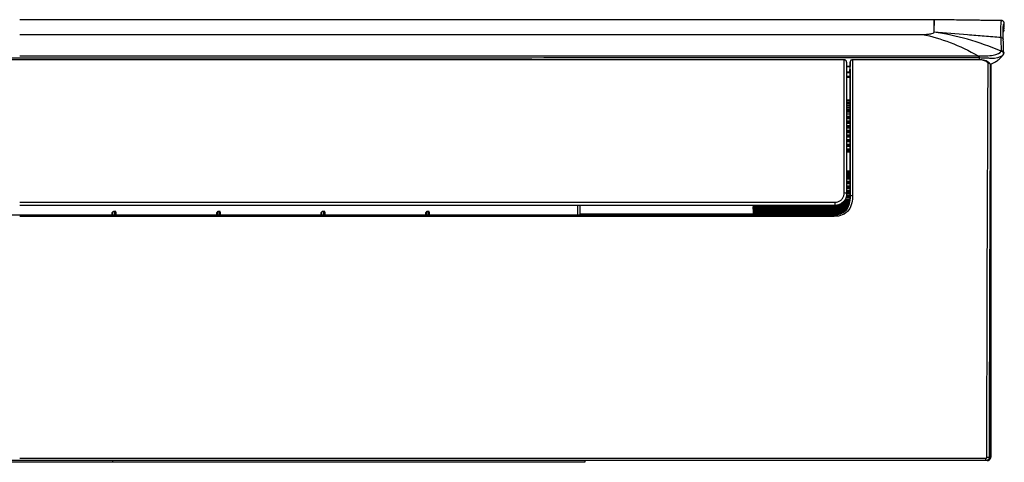
# Model space of a CAD drawing. Units: millimetres. Extents: x 4269 to 8344, y 727 to 3633.
# Drawn here: x 5349 to 5774, y 1621 to 1811 of the extents above; entities that cross this region are included whole.
import ezdxf

# ---------------------------------------------------------------- set-up
doc = ezdxf.new("R2010")
doc.units = ezdxf.units.MM
doc.layers.add('LG-Product', color=3, linetype='Continuous')

msp = doc.modelspace()

# ---------------------------------------------------------------- linework, layer by layer
at = {"layer": 'LG-Product', "color": 3, "linetype": 'Continuous'}
for p, q in [((5704.63, 1794.04), (5193.33, 1794.04)), ((5704.63, 1793.94), (5349.48, 1793.94)), ((5704.63, 1793.94), (5704.63, 1794.04)), ((5762.73, 1794.06), (5708.18, 1794.06)), ((5708.18, 1794.06), (5708.18, 1793.96)), ((5762.73, 1793.96), (5708.18, 1793.96)), ((5762.73, 1794.06), (5762.73, 1793.96)), ((5707.08, 1791.19), (5705.62, 1791.19)), ((5705.63, 1788.81), (5707.01, 1788.81)), ((5707.12, 1788.39), (5705.63, 1788.39)), ((5705.63, 1787.04), (5707.12, 1787.04)), ((5707.12, 1786.38), (5705.63, 1786.38)), ((5707.12, 1776.62), (5705.63, 1776.62)), ((5707.12, 1776.16), (5705.63, 1776.16)), ((5705.63, 1775.66), (5707.12, 1775.66)), ((5705.63, 1775.62), (5707.12, 1775.62)), ((5707.12, 1775.28), (5705.63, 1775.28)), ((5707.12, 1775.16), (5705.63, 1775.16)), ((5705.63, 1774.66), (5707.12, 1774.66)), ((5705.63, 1774.62), (5707.12, 1774.62)), ((5707.12, 1774.28), (5705.63, 1774.28)), ((5707.12, 1774.16), (5705.63, 1774.16)), ((5705.63, 1773.66), (5707.12, 1773.66)), ((5705.63, 1773.62), (5707.12, 1773.62)), ((5707.12, 1773.28), (5705.63, 1773.28)), ((5707.12, 1773.16), (5705.63, 1773.16)), ((5705.63, 1772.66), (5707.12, 1772.66)), ((5705.63, 1772.62), (5707.12, 1772.62)), ((5707.12, 1772.28), (5705.63, 1772.28)), ((5705.63, 1771.9), (5707.12, 1771.9)), ((5707.12, 1771.47), (5705.63, 1771.47)), ((5705.63, 1770.78), (5707.12, 1770.78)), ((5707.12, 1770.65), (5705.63, 1770.65)), ((5705.63, 1769.73), (5707.12, 1769.73)), ((5707.12, 1769.61), (5705.63, 1769.61)), ((5705.63, 1769.27), (5707.12, 1769.27)), ((5707.12, 1769.03), (5705.63, 1769.03)), ((5707.12, 1768.65), (5705.63, 1768.65)), ((5705.63, 1767.73), (5707.12, 1767.73)), ((5707.12, 1767.61), (5705.63, 1767.61)), ((5705.63, 1767.27), (5707.12, 1767.27)), ((5707.12, 1767.03), (5705.63, 1767.03)), ((5707.12, 1766.65), (5705.63, 1766.65)), ((5705.63, 1765.73), (5707.12, 1765.73)), ((5707.12, 1765.61), (5705.63, 1765.61)), ((5705.63, 1765.27), (5707.12, 1765.27)), ((5707.12, 1765.03), (5705.63, 1765.03)), ((5707.12, 1764.65), (5705.63, 1764.65)), ((5705.63, 1763.73), (5707.12, 1763.73)), ((5707.12, 1763.61), (5705.63, 1763.61)), ((5705.63, 1763.27), (5707.12, 1763.27)), ((5707.12, 1763.03), (5705.63, 1763.03)), ((5707.12, 1762.65), (5705.63, 1762.65)), ((5705.63, 1761.73), (5707.12, 1761.73)), ((5707.12, 1761.61), (5705.63, 1761.61)), ((5705.63, 1761.27), (5707.12, 1761.27)), ((5707.12, 1761.03), (5705.63, 1761.03)), ((5707.12, 1760.65), (5705.63, 1760.65)), ((5705.63, 1759.73), (5707.12, 1759.73)), ((5707.12, 1759.61), (5705.63, 1759.61)), ((5705.63, 1759.27), (5707.12, 1759.27)), ((5707.12, 1759.03), (5705.63, 1759.03)), ((5707.12, 1758.65), (5705.63, 1758.65)), ((5705.63, 1757.73), (5707.12, 1757.73)), ((5707.12, 1757.61), (5705.63, 1757.61)), ((5705.63, 1757.27), (5707.12, 1757.27)), ((5707.12, 1757.03), (5705.63, 1757.03)), ((5707.12, 1756.65), (5705.63, 1756.65)), ((5705.63, 1755.73), (5707.12, 1755.73)), ((5707.12, 1755.61), (5705.63, 1755.61)), ((5705.63, 1755.27), (5707.12, 1755.27)), ((5707.12, 1755.03), (5705.63, 1755.03)), ((5707.12, 1754.65), (5705.63, 1754.65)), ((5707.12, 1754.25), (5705.63, 1754.25)), ((5705.63, 1746.25), (5707.12, 1746.25)), ((5706.13, 1745.1), (5705.63, 1745.11)), ((5705.63, 1743.75), (5707.12, 1743.75)), ((5705.63, 1743.73), (5707.12, 1743.73)), ((5707.12, 1743.61), (5705.63, 1743.61)), ((5705.63, 1743.27), (5707.12, 1743.27)), ((5707.12, 1743.03), (5705.63, 1743.03)), ((5707.12, 1743.96), (5705.77, 1743.96)), ((5706.13, 1745.1), (5706.13, 1744.61)), ((5706.13, 1744.61), (5707.12, 1744.61)), ((5706.13, 1744.34), (5706.13, 1744.61)), ((5707.12, 1742.65), (5705.63, 1742.65)), ((5705.63, 1741.73), (5707.12, 1741.73)), ((5707.12, 1741.61), (5705.63, 1741.61)), ((5705.63, 1740.72), (5707.12, 1740.72)), ((5707.12, 1740.59), (5705.63, 1740.59)), ((5705.63, 1739.74), (5707.12, 1739.74)), ((5707.12, 1739.6), (5705.63, 1739.6)), ((5705.63, 1739.23), (5707.12, 1739.23)), ((5707.12, 1739.02), (5705.63, 1739.02)), ((5707.12, 1738.79), (5705.63, 1738.79)), ((5707.12, 1734.4), (5705.19, 1734.4)), ((5705.29, 1734.61), (5707.12, 1734.61)), ((5707.12, 1734.93), (5705.41, 1734.93)), ((5707.12, 1735.1), (5705.44, 1735.1)), ((5705.46, 1735.22), (5707.12, 1735.22)), ((5707.12, 1735.63), (5705.52, 1735.63)), ((5705.55, 1735.82), (5707.12, 1735.82)), ((5705.63, 1738.61), (5707.12, 1738.61)), ((5707.12, 1738.46), (5705.63, 1738.46)), ((5705.63, 1737.76), (5707.12, 1737.76)), ((5707.12, 1737.6), (5705.63, 1737.6)), ((5705.63, 1737.21), (5707.12, 1737.21)), ((5707.12, 1737.04), (5705.63, 1737.04)), ((5707.12, 1736.84), (5705.63, 1736.84)), ((5705.63, 1736.57), (5707.12, 1736.57)), ((5707.12, 1736.4), (5705.63, 1736.4)), ((5349.48, 1732.7), (5700.63, 1732.7)), ((5700.63, 1731.32), (5349.48, 1731.32)), ((5589.83, 1727.31), (5589.83, 1731.32)), ((5590.83, 1727.69), (5590.83, 1731.32)), ((5706.59, 1731.3), (5665.33, 1731.3)), ((5665.33, 1730.94), (5706.46, 1730.94)), ((5665.33, 1729.62), (5665.33, 1730.94)), ((5706.32, 1730.69), (5665.33, 1730.69)), ((5665.33, 1730.34), (5706.14, 1730.34)), ((5700.63, 1731.32), (5700.63, 1732.7)), ((5706.63, 1731.43), (5701.34, 1731.43)), ((5701.48, 1731.45), (5706.63, 1731.45)), ((5706.75, 1731.85), (5702.75, 1731.85)), ((5703.21, 1732.09), (5706.83, 1732.09)), ((5707.03, 1732.5), (5703.79, 1732.5)), ((5704.02, 1732.72), (5707.05, 1732.72)), ((5707.02, 1733.08), (5704.37, 1733.08)), ((5707.04, 1733.23), (5704.52, 1733.23)), ((5704.6, 1733.3), (5707.05, 1733.3)), ((5707.1, 1733.71), (5704.84, 1733.71)), ((5704.94, 1733.92), (5707.11, 1733.92)), ((4998.69, 1727.31), (5700.27, 1727.31)), ((5700.27, 1726.63), (5349.48, 1726.63)), ((5390.83, 1728.76), (5390.05, 1728.73)), ((5390.83, 1728.5), (5390.31, 1728.48)), ((5390.31, 1728.48), (5390.31, 1727.31)), ((5390.83, 1728.5), (5390.83, 1728.76)), ((5390.83, 1728.5), (5390.83, 1727.31)), ((5435.83, 1728.76), (5435.05, 1728.73)), ((5435.83, 1728.5), (5435.31, 1728.48)), ((5435.31, 1728.48), (5435.31, 1727.31)), ((5435.83, 1728.5), (5435.83, 1728.76)), ((5435.83, 1728.5), (5435.83, 1727.31)), ((5480.83, 1728.76), (5480.05, 1728.73)), ((5480.83, 1728.5), (5480.31, 1728.48)), ((5480.31, 1728.48), (5480.31, 1727.31)), ((5480.83, 1728.5), (5480.83, 1728.76)), ((5480.83, 1728.5), (5480.83, 1727.31)), ((5525.83, 1728.76), (5525.05, 1728.73)), ((5525.83, 1728.5), (5525.31, 1728.48)), ((5525.31, 1728.48), (5525.31, 1727.31)), ((5525.83, 1728.5), (5525.83, 1728.76)), ((5525.83, 1728.5), (5525.83, 1727.31)), ((5590.83, 1727.69), (5702.98, 1727.69)), ((5590.83, 1727.63), (5590.83, 1727.69)), ((5665.33, 1727.63), (5590.83, 1727.63)), ((5590.83, 1727.63), (5590.83, 1727.31)), ((5706, 1730.09), (5665.33, 1730.09)), ((5705.8, 1729.73), (5665.33, 1729.73)), ((5705.8, 1729.62), (5665.33, 1729.62)), ((5665.33, 1729.25), (5705.41, 1729.25)), ((5665.33, 1729.25), (5665.33, 1728.05)), ((5705.16, 1728.98), (5665.33, 1728.98)), ((5665.33, 1728.7), (5704.85, 1728.7)), ((5704.49, 1728.42), (5665.33, 1728.42)), ((5704.01, 1728.14), (5665.33, 1728.14)), ((5703.82, 1728.05), (5665.33, 1728.05)), ((5665.33, 1727.47), (5665.33, 1727.63)), ((5665.33, 1727.47), (5665.33, 1727.31)), ((5700.27, 1727.41), (5665.33, 1727.41)), ((5702.21, 1727.41), (5701.64, 1727.41)), ((5765.57, 1621.54), (4933.39, 1621.54)), ((5389.38, 1620.8), (5309.55, 1620.8)), ((5349.48, 1622.53), (5765.57, 1622.53)), ((5389.38, 1621.54), (5389.38, 1620.8)), ((5592.82, 1620.8), (5389.38, 1620.8)), ((5578.98, 1621.53), (5578.98, 1621.54)), ((5592.86, 1621.54), (5592.82, 1620.8)), ((5592.82, 1621.54), (5592.82, 1620.8)), ((5765.57, 1621.54), (5765.57, 1622.53)), ((5766.18, 1621.54), (5766.23, 1621.54))]:
    msp.add_line(p, q, dxfattribs=at)
for centre, start, end in [((5704.63, 1793.04), 0, 90), ((5708.18, 1793.06), 90, 177.2428)]:
    msp.add_arc(centre, 1, start, end, dxfattribs=at)
for centre, major_axis, ratio, start_param, end_param in [((5704.63, 1793.04), (1, 0), 0.899927, 0, 1.570796), ((5708.18, 1793.06), (1, 0.002), 0.900172, 1.569227, 3.086208), ((5706.13, 1744.78), (0.5, 0), 0.338738, 3.141593, 4.712389), ((5706.13, 1744.24), (0.5, 0), 0.203018, 1.570796, 3.141593), ((5704.63, 1736.32), (1, 0), 0.428123, 0, 1.570796), ((5766.07, 1623.04), (-1, 0), 0.000939, 1.570796, 3.060083)]:
    msp.add_ellipse(centre, major_axis=major_axis, ratio=ratio, start_param=start_param, end_param=end_param, dxfattribs=at)
at = {"layer": 'LG-Product', "color": 3, "linetype": 'Continuous', "extrusion": (0, 0, -1)}
msp.add_ellipse((5706.13, 1745.1), major_axis=(0.5, -0.009), ratio=0.003714, start_param=3.141528, end_param=4.712324, dxfattribs=at)
at = {"layer": 'LG-Product', "color": 3, "linetype": 'Continuous'}
for points, degree in [([(5743.28, 1811.26), (5349.48, 1811.26)], 1), ([(5773.2, 1809.36), (5773.14, 1809.25), (5773.08, 1809.04), (5773.04, 1808.67)], 3), ([(5773.11, 1806.86), (5773.25, 1807.3), (5773.37, 1807.74), (5773.45, 1808.19)], 3), ([(5773.36, 1806.8), (5773.36, 1806.64), (5773.33, 1806.48), (5773.26, 1806.34)], 3), ([(5773.27, 1806.36), (5773.37, 1806.9), (5773.43, 1807.4), (5773.46, 1807.83)], 3), ([(5773.32, 1806.28), (5773.49, 1806.59), (5773.44, 1806.79)], 2), ([(5773.48, 1808.2), (5773.49, 1808.7), (5773.45, 1809.08), (5773.39, 1809.28)], 3), ([(5349.48, 1804.93), (5479.08, 1804.93), (5608.68, 1804.93), (5738.28, 1804.93)], 3), ([(5772.38, 1797.94), (5772.17, 1800.13), (5772.28, 1802.22), (5772.14, 1803.54)], 3), ([(5773.18, 1805.96), (5773.21, 1806), (5773.23, 1806.04), (5773.24, 1806.09)], 3), ([(5773.19, 1805.98), (5773.21, 1806.04), (5773.22, 1806.09), (5773.23, 1806.15)], 3), ([(5773.23, 1806.15), (5773.24, 1806.21), (5773.25, 1806.28), (5773.26, 1806.34)], 3), ([(5762.24, 1795.72), (5762.4, 1795.72), (5762.56, 1795.72), (5762.72, 1795.72)], 3), ([(5762.24, 1795.72), (5762.24, 1795.56), (5762.24, 1795.18), (5762.24, 1794.8)], 3), ([(5762.73, 1794.8), (5762.57, 1794.8), (5762.41, 1794.8), (5762.24, 1794.8)], 3), ([(5762.72, 1795.72), (5762.72, 1795.56), (5762.73, 1795.18), (5762.73, 1794.8)], 3), ([(5762.73, 1794.8), (5762.73, 1794.63), (5762.73, 1794.45), (5762.73, 1794.28)], 3), ([(5771.78, 1794.76), (5772.1, 1795.05), (5772.4, 1795.37), (5772.66, 1795.72)], 3), ([(5773.18, 1796.56), (5773.17, 1796.46), (5773.14, 1796.37), (5773.09, 1796.29)], 3), ([(5705.62, 1791.19), (5707.08, 1791.19)], 1), ([(5767.7, 1787.47), (5767.65, 1788.81), (5767.59, 1790.22), (5767.53, 1791.62)], 3), ([(5707, 1789.3), (5707, 1789.16), (5707, 1789.03), (5707, 1788.89)], 3), ([(5707.12, 1746.04), (5706.62, 1746.05), (5706.13, 1746.06), (5705.63, 1746.06)], 3), ([(5707.12, 1745.46), (5706.37, 1745.47), (5705.63, 1745.48)], 2), ([(5707.12, 1745.13), (5706.62, 1745.13), (5706.13, 1745.14), (5705.63, 1745.15)], 3), ([(5705.63, 1741.27), (5706.13, 1741.27), (5706.62, 1741.27), (5707.12, 1741.27)], 3), ([(5707.12, 1741.03), (5705.63, 1741.03)], 1), ([(5707.12, 1735.24), (5707.14, 1735.24), (5707.17, 1735.24), (5707.19, 1735.25)], 3), ([(5707.12, 1735.24), (5707.12, 1734.89), (5707.12, 1734.55), (5707.12, 1734.2)], 3), ([(5707.12, 1734.2), (5707.14, 1734.55), (5707.17, 1734.89), (5707.19, 1735.24)], 3), ([(5708.19, 1735.63), (5707.68, 1735.63), (5707.22, 1735.45), (5707.19, 1735.24)], 3), ([(5389.34, 1727.33), (5389.34, 1727.57), (5389.34, 1727.81), (5389.34, 1728.04)], 3), ([(5389.48, 1728.45), (5389.48, 1728.09), (5389.48, 1727.72), (5389.48, 1727.33)], 3), ([(5434.34, 1727.33), (5434.34, 1727.57), (5434.34, 1727.81), (5434.34, 1728.04)], 3), ([(5434.48, 1728.45), (5434.48, 1728.09), (5434.48, 1727.72), (5434.48, 1727.33)], 3), ([(5479.34, 1727.33), (5479.34, 1727.57), (5479.34, 1727.81), (5479.34, 1728.04)], 3), ([(5479.48, 1728.45), (5479.48, 1728.09), (5479.48, 1727.72), (5479.48, 1727.33)], 3), ([(5524.34, 1727.33), (5524.34, 1727.57), (5524.34, 1727.81), (5524.34, 1728.04)], 3), ([(5524.48, 1728.45), (5524.48, 1728.09), (5524.48, 1727.72), (5524.48, 1727.33)], 3), ([(5700.27, 1727.31), (5700.54, 1727.31), (5700.81, 1727.32), (5701.08, 1727.34)], 3), ([(5700.27, 1727.31), (5700.54, 1727.31), (5700.81, 1727.32), (5701.08, 1727.34)], 3), ([(5700.27, 1726.63), (5700.27, 1727.02), (5700.27, 1727.31), (5700.27, 1727.31)], 3), ([(5701.08, 1727.34), (5701.35, 1727.37), (5701.62, 1727.4), (5701.89, 1727.43)], 3), ([(5703.37, 1727.83), (5702.9, 1727.65), (5702.4, 1727.52), (5701.89, 1727.43)], 3), ([(5705.78, 1729.69), (5705.18, 1728.86), (5704.36, 1728.22), (5703.37, 1727.83)], 3), ([(5766.23, 1621.54), (5766.4, 1621.54), (5766.57, 1621.56), (5766.73, 1621.62)], 3)]:
    msp.add_open_spline(points, degree=degree, dxfattribs=at)
for points, knots in [([(5772.57, 1810.87), (5770.85, 1810.89), (5767.79, 1810.93), (5763.95, 1810.98), (5761.22, 1811.02), (5758.95, 1811.05), (5756.27, 1811.09), (5752.69, 1811.13), (5748.2, 1811.19), (5744.9, 1811.24), (5743.1, 1811.26)], [0, 0, 0, 0, 0.175067, 0.311425, 0.391415, 0.45247, 0.542869, 0.664253, 0.816628, 1, 1, 1, 1]), ([(5743.27, 1805.86), (5743.28, 1805.87), (5743.28, 1805.96), (5743.27, 1806.58), (5743.28, 1808.07), (5743.28, 1809.77), (5743.28, 1810.93), (5743.28, 1811.25), (5743.28, 1811.27), (5743.28, 1811.26)], [0, 0, 0, 0, 0.00414, 0.020137, 0.148108, 0.404052, 0.659995, 0.915938, 1, 1, 1, 1]), ([(5743.28, 1811.1), (5743.28, 1811.1), (5743.28, 1810.97), (5743.28, 1810.54), (5743.28, 1809.72), (5743.28, 1809.11), (5743.28, 1808.87), (5743.28, 1808.84), (5743.27, 1808.83)], [0, 0, 0, 0, 0.000008, 0.387336, 0.774664, 0.968328, 0.992536, 1, 1, 1, 1]), ([(5772.13, 1803.56), (5772.08, 1804.95), (5772.08, 1806.03), (5772.07, 1807.85), (5772.09, 1808.58), (5772.17, 1810.29), (5772.26, 1810.78), (5772.36, 1810.87), (5772.37, 1810.87), (5772.37, 1810.87)], [0, 0, 0, 0, 0.244051, 0.244051, 0.488103, 0.488103, 0.976206, 0.976206, 1, 1, 1, 1]), ([(5773.53, 1808.94), (5773.53, 1809), (5773.54, 1809.47), (5773.5, 1809.79), (5773.33, 1810.28), (5773.14, 1810.57), (5772.74, 1810.87), (5772.46, 1810.85), (5772.38, 1810.83)], [0, 0, 0, 0, 0.085708, 0.653373, 0.804397, 0.89746, 0.970222, 1, 1, 1, 1]), ([(5773.13, 1802.59), (5773.1, 1802.85), (5773.02, 1803.84), (5773.07, 1805.26), (5773.06, 1806.7), (5773.08, 1807.8), (5773.12, 1808.6), (5773.16, 1808.93), (5773.17, 1809.03)], [0, 0, 0, 0, 0.071304, 0.283417, 0.457994, 0.640952, 0.851738, 1, 1, 1, 1]), ([(5738.28, 1804.93), (5739.06, 1804.93), (5740.63, 1805.01), (5742.45, 1805.3), (5743.21, 1805.62), (5743.27, 1805.81), (5743.27, 1805.86)], [0, 0, 0, 0, 0.296684, 0.593369, 0.890053, 1, 1, 1, 1]), ([(5738.28, 1804.93), (5746.23, 1803.34), (5754.29, 1800.25), (5762.24, 1795.72), (5762.24, 1795.72)], [0, 0, 0, 0, 0.999993, 1, 1, 1, 1]), ([(5772.24, 1797.69), (5772.24, 1797.69), (5762.58, 1801.76), (5752.86, 1804.59), (5743.28, 1805.85), (5743.28, 1805.85), (5743.28, 1805.85)], [0, 0, 0, 0, 0.000034, 0.999978, 0.999978, 1, 1, 1, 1]), ([(5772.12, 1803.54), (5769.73, 1803.79), (5767.32, 1803.94), (5762.51, 1804.33), (5760.1, 1804.52), (5752.89, 1805.09), (5748.09, 1805.53), (5743.28, 1805.84)], [0, 0, 0, 0, 0.25, 0.25, 0.5, 0.5, 1, 1, 1, 1]), ([(5772.13, 1803.56), (5772.48, 1803.56), (5772.83, 1803.36), (5773.08, 1802.9), (5773.12, 1802.74), (5773.12, 1802.57)], [0, 0, 0, 0, 0.675619, 0.675619, 1, 1, 1, 1]), ([(5773.29, 1797.04), (5773.26, 1797.49), (5773.18, 1798.73), (5773.14, 1800.5), (5773.14, 1801.87), (5773.07, 1802.46), (5773.06, 1802.57)], [0, 0, 0, 0, 0.202664, 0.575859, 0.919218, 1, 1, 1, 1]), ([(5349.48, 1794.78), (5335.88, 1794.78), (5322.28, 1794.78), (5254.29, 1794.78), (5199.9, 1794.78), (5075.93, 1794.79), (5006.36, 1794.79), (4936.79, 1794.8)], [0, 0, 0, 0, 0.098853, 0.098853, 0.494267, 0.494267, 1, 1, 1, 1]), ([(5349.48, 1795.71), (5362.44, 1795.71), (5375.4, 1795.71), (5440.21, 1795.71), (5492.06, 1795.71), (5616.69, 1795.71), (5689.47, 1795.72), (5762.24, 1795.72)], [0, 0, 0, 0, 0.09421, 0.09421, 0.471048, 0.471048, 1, 1, 1, 1]), ([(5762.24, 1794.8), (5748.39, 1794.8), (5734.54, 1794.8), (5665.29, 1794.79), (5609.89, 1794.79), (5486.16, 1794.78), (5417.82, 1794.78), (5349.48, 1794.78)], [0, 0, 0, 0, 0.100662, 0.100662, 0.503312, 0.503312, 1, 1, 1, 1]), ([(5704.63, 1736.75), (5704.63, 1739.28), (5704.63, 1747.91), (5704.63, 1761.59), (5704.63, 1776.53), (5704.63, 1787.11), (5704.63, 1792.29), (5704.63, 1793.94)], [0, 0, 0, 0, 0.102019, 0.355411, 0.608803, 0.862195, 1, 1, 1, 1]), ([(5708.18, 1793.96), (5708.19, 1790.87), (5708.18, 1787.24), (5708.18, 1779.1), (5708.18, 1774.61), (5708.18, 1764.79), (5708.18, 1759.45), (5708.18, 1748.11), (5708.19, 1742.1), (5708.19, 1735.63)], [0, 0, 0, 0, 0.25, 0.25, 0.5, 0.5, 0.75, 0.75, 1, 1, 1, 1]), ([(5762.72, 1795.72), (5763.72, 1795.73), (5764.73, 1795.74), (5766.73, 1795.77), (5767.77, 1795.78), (5770.52, 1796.25), (5771.83, 1796.96), (5772.23, 1797.69)], [0, 0, 0, 0, 0.25, 0.25, 0.5, 0.5, 1, 1, 1, 1]), ([(5773.09, 1796.29), (5772.67, 1795.5), (5771.26, 1794.79), (5768.79, 1794.59), (5768.25, 1794.59), (5767.16, 1794.64), (5766.61, 1794.68), (5764.95, 1794.75), (5763.85, 1794.78), (5762.73, 1794.8)], [0, 0, 0, 0, 0.5, 0.5, 0.625, 0.625, 0.75, 0.75, 1, 1, 1, 1]), ([(5767.39, 1792.14), (5767.36, 1792.22), (5767.2, 1792.55), (5766.65, 1793.03), (5765.73, 1793.56), (5764.56, 1793.91), (5763.51, 1794.06), (5762.9, 1794.05), (5762.73, 1794.04)], [0, 0, 0, 0, 0.052802, 0.254901, 0.474373, 0.701835, 0.918705, 1, 1, 1, 1]), ([(5766.52, 1792.59), (5766.52, 1792.59), (5766.52, 1792.59), (5766.38, 1792.8), (5766.18, 1793), (5765.67, 1793.34), (5765.38, 1793.48), (5764.71, 1793.72), (5764.34, 1793.81), (5763.56, 1793.93), (5763.14, 1793.96), (5762.73, 1793.96)], [0, 0, 0, 0, 0.003827, 0.003827, 0.275878, 0.275878, 0.523596, 0.523596, 0.761702, 0.761702, 1, 1, 1, 1]), ([(5767.45, 1792.08), (5767.59, 1792.14), (5768.06, 1792.32), (5768.99, 1792.74), (5770.3, 1793.47), (5771.62, 1794.46), (5772.29, 1795.34), (5772.55, 1795.76)], [0, 0, 0, 0, 0.070954, 0.237567, 0.467935, 0.766211, 1, 1, 1, 1]), ([(5772.23, 1797.69), (5772.56, 1797.66), (5772.89, 1797.47), (5773.23, 1796.91), (5773.24, 1796.56), (5773.09, 1796.29)], [0, 0, 0, 0, 0.5, 0.5, 1, 1, 1, 1]), ([(5772.28, 1797.68), (5772.3, 1797.72), (5772.32, 1797.76), (5772.35, 1797.85), (5772.37, 1797.89), (5772.38, 1797.94)], [0, 0, 0, 0, 0.449052, 0.449052, 1, 1, 1, 1]), ([(5772.38, 1797.94), (5772.38, 1797.94), (5772.39, 1797.94), (5772.49, 1797.93), (5772.57, 1797.91), (5772.76, 1797.84), (5772.86, 1797.79), (5773.03, 1797.65), (5773.1, 1797.57), (5773.22, 1797.38), (5773.26, 1797.28), (5773.3, 1797.07), (5773.3, 1796.96), (5773.27, 1796.75), (5773.23, 1796.65), (5773.18, 1796.56)], [0, 0, 0, 0, 0.011124, 0.011124, 0.146504, 0.146504, 0.317331, 0.317331, 0.488037, 0.488037, 0.658683, 0.658683, 0.829342, 0.829342, 1, 1, 1, 1]), ([(5705.63, 1793.04), (5705.63, 1790.01), (5705.63, 1786.46), (5705.63, 1778.47), (5705.63, 1774.01), (5705.63, 1764.43), (5705.63, 1759.34), (5705.63, 1748.43), (5705.63, 1742.63), (5705.63, 1736.32)], [0, 0, 0, 0, 0.25, 0.25, 0.5, 0.5, 0.75, 0.75, 1, 1, 1, 1]), ([(5707.18, 1793.11), (5707.17, 1792.8), (5707.15, 1792.48), (5707.09, 1791.21), (5707.05, 1790.25), (5707, 1789.3)], [0, 0, 0, 0, 0.248256, 0.248256, 1, 1, 1, 1]), ([(5707, 1788.89), (5707.01, 1788.97), (5707.01, 1789.05), (5707.03, 1789.33), (5707.04, 1789.51), (5707.07, 1789.78), (5707.08, 1789.88), (5707.1, 1789.98), (5707.11, 1789.98), (5707.12, 1789.9), (5707.12, 1789.8), (5707.12, 1789.67)], [0, 0, 0, 0, 0.077086, 0.077086, 0.30809, 0.30809, 0.5388, 0.5388, 0.769388, 0.769388, 1, 1, 1, 1]), ([(5707.11, 1789.86), (5707.11, 1789.86), (5707.11, 1789.86), (5707.12, 1789.83), (5707.12, 1789.74), (5707.12, 1789.62), (5707.12, 1789.57)], [0, 0, 0, 0, 0.010015, 0.255766, 0.742962, 1, 1, 1, 1]), ([(5707.12, 1789.67), (5707.12, 1786.58), (5707.12, 1783.05), (5707.12, 1775.25), (5707.12, 1770.96), (5707.12, 1761.82), (5707.12, 1756.98), (5707.12, 1746.65), (5707.12, 1741.17), (5707.12, 1735.24)], [0, 0, 0, 0, 0.25, 0.25, 0.5, 0.5, 0.75, 0.75, 1, 1, 1, 1]), ([(5707.19, 1735.25), (5707.19, 1741.69), (5707.19, 1747.64), (5707.18, 1758.83), (5707.18, 1764.11), (5707.18, 1773.87), (5707.18, 1778.33), (5707.18, 1786.42), (5707.19, 1790.03), (5707.18, 1793.11)], [0, 0, 0, 0, 0.25, 0.25, 0.5, 0.5, 0.75, 0.75, 1, 1, 1, 1]), ([(5766.07, 1623.03), (5766.07, 1639.33), (5766.07, 1655.63), (5766.12, 1680.05), (5766.14, 1688.19), (5766.19, 1704.4), (5766.22, 1712.43), (5766.28, 1724.2), (5766.29, 1728.08), (5766.32, 1735.71), (5766.34, 1739.38), (5766.39, 1749.94), (5766.42, 1756.42), (5766.48, 1768.56), (5766.5, 1774.2), (5766.52, 1784.31), (5766.51, 1788.82), (5766.52, 1792.59)], [0, 0, 0, 0, 0.25, 0.25, 0.375, 0.375, 0.5, 0.5, 0.5625, 0.5625, 0.625, 0.625, 0.75, 0.75, 0.875, 0.875, 1, 1, 1, 1]), ([(5766.52, 1792.59), (5766.53, 1792.59), (5766.53, 1792.59), (5766.59, 1792.59), (5766.65, 1792.59), (5766.81, 1792.57), (5766.92, 1792.55), (5767.11, 1792.46), (5767.2, 1792.4), (5767.35, 1792.26), (5767.41, 1792.18), (5767.49, 1792), (5767.52, 1791.91), (5767.52, 1791.81)], [0, 0, 0, 0, 0.007827, 0.007827, 0.116198, 0.116198, 0.339042, 0.339042, 0.559958, 0.559958, 0.779949, 0.779949, 1, 1, 1, 1]), ([(5767.52, 1791.81), (5767.51, 1788.06), (5767.52, 1783.62), (5767.5, 1773.64), (5767.48, 1768.05), (5767.42, 1755.97), (5767.39, 1749.52), (5767.34, 1739), (5767.32, 1735.34), (5767.29, 1727.73), (5767.28, 1723.87), (5767.22, 1712.14), (5767.19, 1704.14), (5767.14, 1687.98), (5767.11, 1679.86), (5767.07, 1655.53), (5767.07, 1639.28), (5767.07, 1623.04)], [0, 0, 0, 0, 0.125, 0.125, 0.25, 0.25, 0.375, 0.375, 0.4375, 0.4375, 0.5, 0.5, 0.625, 0.625, 0.75, 0.75, 1, 1, 1, 1]), ([(5767.53, 1791.62), (5767.53, 1791.65), (5767.53, 1791.69), (5767.53, 1791.75), (5767.52, 1791.78), (5767.52, 1791.81)], [0, 0, 0, 0, 0.537463, 0.537463, 1, 1, 1, 1]), ([(5767.73, 1792.23), (5767.73, 1791.01), (5767.73, 1789.61), (5767.73, 1784.55), (5767.73, 1780.29), (5767.73, 1770.42), (5767.73, 1764.77), (5767.73, 1752.63), (5767.73, 1746.03), (5767.73, 1731.95), (5767.73, 1724.65), (5767.73, 1709.46), (5767.73, 1701.57), (5767.73, 1685.9), (5767.73, 1678.05), (5767.73, 1654.49), (5767.73, 1638.76), (5767.73, 1623.04)], [0, 0, 0, 0, 0.051739, 0.051739, 0.170272, 0.170272, 0.288805, 0.288805, 0.407337, 0.407337, 0.52587, 0.52587, 0.644402, 0.644402, 0.762935, 0.762935, 1, 1, 1, 1]), ([(5707, 1788.89), (5707, 1788.89), (5707, 1788.89), (5707, 1788.82), (5707, 1788.75), (5707.04, 1788.6), (5707.07, 1788.52), (5707.11, 1788.44), (5707.12, 1788.44), (5707.12, 1788.44)], [0, 0, 0, 0, 0.009089, 0.009089, 0.431436, 0.431436, 0.975297, 0.975297, 1, 1, 1, 1]), ([(5767.69, 1623.04), (5767.69, 1638.54), (5767.69, 1654.04), (5767.69, 1677.27), (5767.69, 1685), (5767.69, 1700.46), (5767.69, 1708.24), (5767.7, 1723.3), (5767.7, 1730.55), (5767.7, 1741.04), (5767.7, 1744.47), (5767.7, 1751.06), (5767.7, 1754.23), (5767.7, 1763.39), (5767.7, 1769.08), (5767.7, 1779.25), (5767.7, 1783.7), (5767.7, 1787.47)], [0, 0, 0, 0, 0.25, 0.25, 0.375, 0.375, 0.5, 0.5, 0.625, 0.625, 0.6875, 0.6875, 0.75, 0.75, 0.875, 0.875, 1, 1, 1, 1]), ([(5767.7, 1787.47), (5767.7, 1787.46), (5767.7, 1787.45), (5767.7, 1787.44), (5767.7, 1787.43), (5767.7, 1787.42), (5767.7, 1787.42), (5767.7, 1787.41)], [0, 0, 0, 0, 0.408496, 0.408496, 0.755548, 0.755548, 1, 1, 1, 1]), ([(5705.77, 1743.96), (5705.79, 1743.97), (5705.82, 1743.98), (5705.9, 1744.02), (5705.95, 1744.06), (5706.04, 1744.13), (5706.07, 1744.17), (5706.1, 1744.22), (5706.11, 1744.24), (5706.12, 1744.28), (5706.13, 1744.31), (5706.13, 1744.34)], [0, 0, 0, 0, 0.181696, 0.181696, 0.541195, 0.541195, 0.781849, 0.781849, 0.86388, 0.86388, 1, 1, 1, 1]), ([(5707.12, 1740.78), (5706.62, 1740.78), (5706.13, 1740.78), (5705.63, 1740.78), (5705.63, 1740.78), (5705.63, 1740.78)], [0, 0, 0, 0, 0.998799, 0.998799, 1, 1, 1, 1]), ([(5708.19, 1735.63), (5708.19, 1734.55), (5708.1, 1733.46), (5707.61, 1731.32), (5707.19, 1730.25), (5705.81, 1728.41), (5704.86, 1727.68), (5702.67, 1726.8), (5701.47, 1726.63), (5700.27, 1726.63)], [0, 0, 0, 0, 0.25, 0.25, 0.5, 0.5, 0.75, 0.75, 1, 1, 1, 1]), ([(5700.63, 1732.7), (5701.05, 1732.7), (5701.48, 1732.77), (5702.27, 1733.03), (5702.65, 1733.23), (5703.32, 1733.72), (5703.62, 1734.03), (5704.12, 1734.72), (5704.32, 1735.12), (5704.57, 1735.93), (5704.63, 1736.34), (5704.63, 1736.75)], [0, 0, 0, 0, 0.191682, 0.191682, 0.383429, 0.383429, 0.581442, 0.581442, 0.79481, 0.79481, 1, 1, 1, 1]), ([(5705.63, 1736.32), (5705.63, 1735.05), (5705.13, 1733.78), (5703.31, 1731.9), (5701.99, 1731.32), (5700.63, 1731.32)], [0, 0, 0, 0, 0.5, 0.5, 1, 1, 1, 1]), ([(5706.92, 1732.39), (5707, 1732.87), (5707.17, 1733.82), (5707.18, 1734.77), (5707.19, 1735.24)], [0, 0, 0, 0, 0.499718, 1, 1, 1, 1]), ([(5705.78, 1729.69), (5705.92, 1729.9), (5706.2, 1730.32), (5706.61, 1731.22), (5706.8, 1731.92), (5706.92, 1732.39)], [0, 0, 0, 0, 0.250571, 0.500366, 1, 1, 1, 1]), ([(5389.34, 1728.04), (5389.34, 1728.04), (5389.34, 1728.04), (5389.34, 1728.06), (5389.34, 1728.08), (5389.34, 1728.16), (5389.36, 1728.22), (5389.4, 1728.34), (5389.44, 1728.4), (5389.48, 1728.45)], [0, 0, 0, 0, 0.010983, 0.010983, 0.135564, 0.135564, 0.544586, 0.544586, 1, 1, 1, 1]), ([(5389.81, 1728.68), (5389.76, 1728.66), (5389.71, 1728.64), (5389.62, 1728.58), (5389.59, 1728.55), (5389.53, 1728.5), (5389.51, 1728.48), (5389.48, 1728.45)], [0, 0, 0, 0, 0.518736, 0.518736, 0.794495, 0.794495, 1, 1, 1, 1]), ([(5390.31, 1728.48), (5390.31, 1728.57), (5390.29, 1728.63), (5390.2, 1728.71), (5390.14, 1728.73), (5389.99, 1728.73), (5389.9, 1728.71), (5389.81, 1728.68)], [0, 0, 0, 0, 0.334038, 0.334038, 0.665445, 0.665445, 1, 1, 1, 1]), ([(5434.34, 1728.04), (5434.34, 1728.04), (5434.34, 1728.04), (5434.34, 1728.06), (5434.34, 1728.08), (5434.34, 1728.16), (5434.36, 1728.22), (5434.4, 1728.34), (5434.44, 1728.4), (5434.48, 1728.45)], [0, 0, 0, 0, 0.010983, 0.010983, 0.135564, 0.135564, 0.544586, 0.544586, 1, 1, 1, 1]), ([(5434.81, 1728.68), (5434.76, 1728.66), (5434.71, 1728.64), (5434.62, 1728.58), (5434.59, 1728.55), (5434.53, 1728.5), (5434.51, 1728.48), (5434.48, 1728.45)], [0, 0, 0, 0, 0.518736, 0.518736, 0.794495, 0.794495, 1, 1, 1, 1]), ([(5435.31, 1728.48), (5435.31, 1728.57), (5435.29, 1728.63), (5435.2, 1728.71), (5435.14, 1728.73), (5434.99, 1728.73), (5434.9, 1728.71), (5434.81, 1728.68)], [0, 0, 0, 0, 0.334038, 0.334038, 0.665445, 0.665445, 1, 1, 1, 1]), ([(5479.34, 1728.04), (5479.34, 1728.04), (5479.34, 1728.04), (5479.34, 1728.06), (5479.34, 1728.08), (5479.34, 1728.16), (5479.36, 1728.22), (5479.4, 1728.34), (5479.44, 1728.4), (5479.48, 1728.45)], [0, 0, 0, 0, 0.010983, 0.010983, 0.135564, 0.135564, 0.544586, 0.544586, 1, 1, 1, 1]), ([(5479.81, 1728.68), (5479.76, 1728.66), (5479.71, 1728.64), (5479.62, 1728.58), (5479.59, 1728.55), (5479.53, 1728.5), (5479.51, 1728.48), (5479.48, 1728.45)], [0, 0, 0, 0, 0.518736, 0.518736, 0.794495, 0.794495, 1, 1, 1, 1]), ([(5480.31, 1728.48), (5480.31, 1728.57), (5480.29, 1728.63), (5480.2, 1728.71), (5480.14, 1728.73), (5479.99, 1728.73), (5479.9, 1728.71), (5479.81, 1728.68)], [0, 0, 0, 0, 0.334038, 0.334038, 0.665445, 0.665445, 1, 1, 1, 1]), ([(5524.34, 1728.04), (5524.34, 1728.04), (5524.34, 1728.04), (5524.34, 1728.06), (5524.34, 1728.08), (5524.34, 1728.16), (5524.36, 1728.22), (5524.4, 1728.34), (5524.44, 1728.4), (5524.48, 1728.45)], [0, 0, 0, 0, 0.010983, 0.010983, 0.135564, 0.135564, 0.544586, 0.544586, 1, 1, 1, 1]), ([(5524.81, 1728.68), (5524.76, 1728.66), (5524.71, 1728.64), (5524.62, 1728.58), (5524.59, 1728.55), (5524.53, 1728.5), (5524.51, 1728.48), (5524.48, 1728.45)], [0, 0, 0, 0, 0.518736, 0.518736, 0.794495, 0.794495, 1, 1, 1, 1]), ([(5525.31, 1728.48), (5525.31, 1728.57), (5525.29, 1728.63), (5525.2, 1728.71), (5525.14, 1728.73), (5524.99, 1728.73), (5524.9, 1728.71), (5524.81, 1728.68)], [0, 0, 0, 0, 0.334038, 0.334038, 0.665445, 0.665445, 1, 1, 1, 1]), ([(5767.07, 1623.04), (5767.07, 1622.93), (5767.06, 1622.82), (5767, 1622.55), (5766.93, 1622.39), (5766.76, 1622.1), (5766.64, 1621.97), (5766.38, 1621.76), (5766.23, 1621.68), (5765.91, 1621.56), (5765.74, 1621.54), (5765.57, 1621.54)], [0, 0, 0, 0, 0.138181, 0.138181, 0.353224, 0.353224, 0.56878, 0.56878, 0.784466, 0.784466, 1, 1, 1, 1]), ([(5765.57, 1622.53), (5765.63, 1622.53), (5765.68, 1622.54), (5765.79, 1622.58), (5765.84, 1622.61), (5765.93, 1622.68), (5765.97, 1622.72), (5766.03, 1622.82), (5766.05, 1622.87), (5766.07, 1622.96), (5766.07, 1623), (5766.07, 1623.03)], [0, 0, 0, 0, 0.215887, 0.215887, 0.431768, 0.431768, 0.647278, 0.647278, 0.862057, 0.862057, 1, 1, 1, 1]), ([(5766.18, 1621.54), (5766.08, 1621.54), (5765.97, 1621.54), (5765.77, 1621.54), (5765.67, 1621.54), (5765.57, 1621.54)], [0, 0, 0, 0, 0.517022, 0.517022, 1, 1, 1, 1]), ([(5766.18, 1621.54), (5766.35, 1621.54), (5766.52, 1621.56), (5766.79, 1621.66), (5766.9, 1621.71), (5767, 1621.78)], [0, 0, 0, 0, 0.589159, 0.589159, 1, 1, 1, 1]), ([(5766.73, 1621.62), (5766.89, 1621.68), (5767.04, 1621.76), (5767.3, 1621.97), (5767.42, 1622.1), (5767.59, 1622.39), (5767.66, 1622.55), (5767.72, 1622.82), (5767.73, 1622.93), (5767.73, 1623.04)], [0, 0, 0, 0, 0.27434, 0.27434, 0.548679, 0.548679, 0.823019, 0.823019, 1, 1, 1, 1]), ([(5767, 1621.78), (5767.14, 1621.86), (5767.26, 1621.98), (5767.46, 1622.23), (5767.55, 1622.38), (5767.66, 1622.7), (5767.69, 1622.87), (5767.69, 1623.04)], [0, 0, 0, 0, 0.324253, 0.324253, 0.662049, 0.662049, 1, 1, 1, 1]), ([(5767.07, 1623.04), (5767.13, 1623.04), (5767.18, 1623.04), (5767.39, 1623.04), (5767.54, 1623.04), (5767.69, 1623.04)], [0, 0, 0, 0, 0.274717, 0.274717, 1, 1, 1, 1])]:
    msp.add_open_spline(points, degree=3, knots=knots, dxfattribs=at)

doc.saveas('drawing.dxf')
